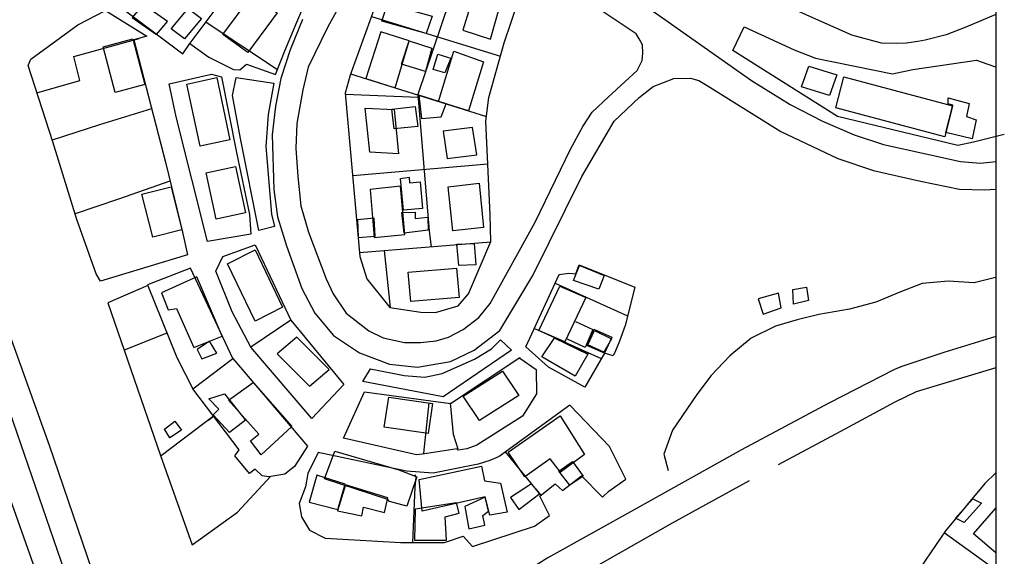
# Model space of a CAD drawing. Units: millimetres. Extents: x 1 to 3856, y 5 to 1855.
# Drawn here: x 3633 to 3856, y 1230 to 1351 of the extents above; entities that cross this region are included whole.
import ezdxf

# ---------------------------------------------------------------- set-up
doc = ezdxf.new("R2010")
doc.units = ezdxf.units.MM

msp = doc.modelspace()

# ---------------------------------------------------------------- linework, layer by layer
at = {"color": 253}
for p, q in [((3675.31, 1350.8, 873.95), (3691.53, 1340.05, 874.92)), ((3712.78, 1352.05, 876.57), (3742.07, 1343.07, 876.11)), ((3708.09, 1339.02, 876.39), (3738.86, 1329.4, 874.5)), ((3706.89, 1334.46, 877.03), (3723.37, 1333.75, 878.39)), ((3708.55, 1316.01, 877.72), (3739.17, 1318.63, 874.17)), ((3710.12, 1298.53, 877.73), (3739.86, 1300.98, 875.65)), ((3715.68, 1298.99, 878.56), (3717.05, 1286.1, 876.71)), ((3754.47, 1291.63, 868.83), (3770.86, 1284.18, 868.48)), ((3749.73, 1281.34, 868.64), (3764.91, 1274.55, 867.66)), ((3666.46, 1280.27, 863.47), (3656.75, 1276.44, 858.15)), ((3725.84, 1264.46, 871.25), (3724.58, 1253.1, 871.25)), ((3743.13, 1253.34, 868.44), (3751.19, 1243.46, 865.77)), ((3842.66, 1235.12, 877.46), (3854.02, 1226.84, 877.55))]:
    msp.add_line(p, q, dxfattribs=at)
for points, elevation in [([(2736.61, 1854.01), (3854.36, 1854.01), (3854.36, 300.68), (2736.61, 300.68)], 842), ([(3819.85, 1338.35), (3844.49, 1331.83), (3842.74, 1324.79), (3818.1, 1331.31)], 876.85), ([(3845.17, 1238.37), (3849.1, 1242.69), (3851.11, 1241.7), (3847.18, 1237.37)], 878.31)]:
    msp.add_lwpolyline(points, close=True, dxfattribs=dict(at, elevation=elevation))
at = {"color": 253, "extrusion": (0.064722, 0.087681, 0.994044), "elevation": 1221.23}
msp.add_lwpolyline([(-2147.63, -3150.06), (-2140.92, -3149.92), (-2140.71, -3146.02), (-2147.42, -3146.16)], close=True, dxfattribs=at)
at = {"color": 253, "extrusion": (-0.00283, 0.000978836, 0.999996), "elevation": 868.07}
msp.add_lwpolyline([(3693.88, 1352), (3687.25, 1343.03), (3681.59, 1347.11), (3688.23, 1356.08)], close=True, dxfattribs=at)
at = {"color": 253, "extrusion": (-0.109712, 0.091424, 0.98975), "elevation": 583.87}
msp.add_lwpolyline([(-3390.49, 2061.96), (-3384.49, 2061.92), (-3384.33, 2058.1), (-3390.34, 2058.14)], close=True, dxfattribs=at)
at = {"color": 253, "extrusion": (-0.00447, 0.000437343, 0.99999), "elevation": 864.59}
msp.add_lwpolyline([(3718.84, 1348.23), (3715.45, 1337.65), (3722.07, 1335.51), (3725.23, 1346.14)], close=True, dxfattribs=at)
at = {"color": 253, "extrusion": (-0.003114, -0.002267, 0.999993), "elevation": 854.44}
msp.add_lwpolyline([(3661.42, 1348.91), (3664.13, 1338.57), (3657.42, 1336.76), (3654.71, 1347.1)], close=True, dxfattribs=at)
at = {"color": 253, "extrusion": (0.294113, -0.955539, 0.021066), "elevation": -176.4}
msp.add_lwpolyline([(3892.44, 870.46), (3880.15, 869.26), (3868.87, 861.67)], dxfattribs=at)
at = {"color": 253, "extrusion": (-0.001649, -0.002165, 0.999996), "elevation": 872.22}
msp.add_lwpolyline([(3712.83, 1333.2), (3719.37, 1332.83), (3720.41, 1322.81), (3713.86, 1323.17)], close=True, dxfattribs=at)
at = {"color": 253, "extrusion": (0.003577, 0.001331, 0.999993), "elevation": 893.73}
msp.add_lwpolyline([(3725.89, 1324.89), (3726.81, 1318.66), (3733.49, 1319.49), (3732.57, 1325.72)], close=True, dxfattribs=at)
at = {"color": 253, "extrusion": (-0.002046, -0.00092429, 0.999997), "elevation": 864.77}
msp.add_lwpolyline([(3683.77, 1318.86), (3686.07, 1308.37), (3679.38, 1306.94), (3677.09, 1317.43)], close=True, dxfattribs=at)
at = {"color": 253, "extrusion": (0.325412, -0.945572, 0.000575669), "elevation": -49.31}
msp.add_lwpolyline([(3895.36, 865.38), (3883.01, 864.71), (3872.66, 857.68)], dxfattribs=at)
at = {"color": 253, "extrusion": (0.003488, 0.000847959, 0.999994), "elevation": 893.4}
msp.add_lwpolyline([(3734.11, 1313.48), (3735.11, 1303.47), (3728.13, 1302.7), (3727.13, 1312.71)], close=True, dxfattribs=at)
at = {"color": 253, "extrusion": (0.026829, -0.072075, 0.997038), "elevation": 867.22}
msp.add_lwpolyline([(4011.01, -52.13), (4010.89, -55.79), (4015.24, -55.9), (4015.79, -52.54)], close=True, dxfattribs=at)
at = {"color": 253, "extrusion": (-0.002105, -0.014358, 0.999895), "elevation": 848.99}
msp.add_lwpolyline([(3718.55, 1278.08), (3728.48, 1276.63), (3727.46, 1269.81), (3717.54, 1271.27)], close=True, dxfattribs=at)
at = {"color": 253, "extrusion": (0.579103, 0.10946, 0.807873), "elevation": 3002.41}
msp.add_lwpolyline([(538.95, -2637.68), (542.41, -2637.15), (549.55, -2638.02)], dxfattribs=at)
at = {"color": 253, "extrusion": (-0.350751, -0.156943, 0.923224), "elevation": -690.05}
msp.add_lwpolyline([(350.66, 3904.76), (350.35, 3906.32), (353.7, 3890.6)], dxfattribs=at)
at = {"color": 253, "extrusion": (-0.03514, -0.0297, 0.998941), "elevation": 692.05}
msp.add_lwpolyline([(1405.19, 3647.87), (1405.33, 3650.83), (1407.88, 3650.69), (1407.45, 3647.57)], close=True, dxfattribs=at)
for points in [[(3854.36, 1279.54, 864.01), (3842.51, 1275.91, 863.27), (3833.05, 1272.75, 862.84), (3831.36, 1272.01, 862.81), (3816.45, 1264.37, 861.69), (3796.66, 1253.84, 859.93), (3772.89, 1240.5, 856.99), (3752.77, 1229.35, 855.19), (3741.78, 1222.36, 854.14), (3737.92, 1220.53, 853.68), (3736.44, 1219.76, 853.65), (3671.67, 1198.73, 848.68), (3665.84, 1196.91, 848.44), (3663.58, 1196.71, 848.43), (3662.36, 1196.84, 848.41), (3660.39, 1197.83, 848.33), (3660.14, 1198.02, 848.34), (3659.31, 1198.94, 848.37), (3658.01, 1201.44, 848.41), (3639.81, 1254.78, 848.39), (3614.17, 1326.27, 847.45), (3592.81, 1387.88, 847.22), (3585.16, 1409.26, 847.07)], [(3706.76, 1356.72, 875.55), (3702.9, 1349.69, 875.04), (3698.45, 1340.55, 874.5), (3697.24, 1335.45, 874.4), (3695.92, 1327.77, 874.2), (3695.63, 1322.17, 873.95), (3696.13, 1315.76, 873.71), (3696.83, 1309.16, 873.43), (3698.54, 1303.18, 873.29), (3702.51, 1292.55, 872.82), (3704.11, 1289.21, 872.69), (3707.1, 1284.77, 872.52), (3712.19, 1280.83, 872.28), (3715.46, 1279.23, 872.17), (3720.3, 1278.16, 871.86), (3723.9, 1278.18, 871.67), (3727.48, 1278.52, 871.55), (3730.29, 1279.34, 871.41), (3733.6, 1281.08, 871.27), (3737.13, 1283.85, 871.14), (3739.75, 1287.02, 870.96), (3749.93, 1305.42, 870.86), (3757.94, 1321.97, 872.14), (3760.75, 1327.11, 872.45), (3762.83, 1330.33, 872.65), (3766.52, 1333.84, 872.84), (3770.21, 1337.26, 872.98), (3773, 1339.84, 873.2), (3774.2, 1342.06, 873.39), (3774.33, 1343.73, 873.61), (3774.24, 1345.6, 873.76), (3773.49, 1347.02, 873.85), (3772.79, 1348.15, 873.96), (3759.01, 1357.44, 874.41)], [(3854.36, 1352.47, 882.41), (3847.57, 1349.63, 882.19), (3843.05, 1347.89, 881.98), (3838.29, 1346.72, 881.85), (3836.63, 1346.35, 881.73), (3834.09, 1345.98, 881.58), (3831.72, 1345.91, 881.44), (3828.41, 1345.98, 881.42), (3821.71, 1347.8, 881.11), (3798.3, 1358.33, 880.36)], [(3776.71, 1353.2, 873.92), (3788.22, 1345.09, 873.23), (3798.93, 1337.53, 872.58), (3807.69, 1332.07, 872.1), (3815.08, 1328.29, 871.74), (3822.23, 1325.22, 871.43), (3828.89, 1323.05, 870.99), (3838.5, 1320.9, 870.63), (3846.32, 1319.16, 870.13), (3850.84, 1318.82, 869.87), (3854.36, 1319.22, 869.74)], [(3697.17, 1351.34, 875.04), (3694.38, 1344.52, 874.69), (3692.23, 1338.02, 874.47), (3691.06, 1331.71, 874.19), (3690.28, 1325.22, 873.97), (3690.64, 1312.83, 873.6), (3691.49, 1306.67, 873.46), (3693.56, 1300.06, 873.23), (3697.01, 1290.39, 872.83), (3699.99, 1284.84, 872.7), (3704.2, 1279.71, 872.47), (3710.08, 1275.79, 872.26), (3716.89, 1273.21, 871.97), (3723.21, 1272.56, 871.7), (3730.72, 1273.88, 871.48), (3736.1, 1276.44, 871.15), (3741.88, 1280.84, 870.91), (3749.36, 1293.34, 870.62), (3760.49, 1315.78, 871.67), (3767.85, 1328.31, 872.59), (3773.48, 1333.69, 872.89), (3776.65, 1336.17, 873.08), (3781.34, 1337.97, 873.22), (3785.15, 1338.09, 873.09), (3787.03, 1337.52, 873.06), (3788.88, 1336.41, 873.01), (3805.58, 1326.02, 872.01), (3818.49, 1319.86, 871.46), (3826.62, 1317.14, 871.14), (3837.29, 1314.75, 870.67), (3846.08, 1312.91, 870.31), (3851.76, 1312.79, 870.15), (3854.36, 1312.89, 870)], [(3607.36, 1177.01, 843.84), (3645.84, 1188.92, 846.89), (3650.44, 1190.81, 847.58), (3651.95, 1192.57, 848), (3652.21, 1192.89, 848.11), (3653.63, 1195.52, 848.12), (3653.44, 1197.21, 848.12), (3644.17, 1223.77, 848.63), (3627.41, 1272.12, 847.92), (3623.16, 1270.85, 848.07), (3621.56, 1273.56, 847.93), (3620.36, 1274.73, 847.71), (3616.55, 1274.54, 846.99), (3597.51, 1268.34, 843.27), (3492.33, 1233.03, 837.16), (3342.4, 1181.09, 831.54), (3327.42, 1175.71, 830.57), (3325.37, 1174.61, 830.53), (3323.83, 1172.99, 830.53), (3327.04, 1158.67, 830.63), (3346.34, 1096.37, 830.82)], [(3854.36, 1272.41, 864.04), (3836.31, 1266.94, 862.91), (3831.43, 1264.64, 862.72), (3819.09, 1258.01, 861.67), (3804.99, 1250.39, 860.28)], [(3798.42, 1246.83, 859.62), (3780.95, 1237.23, 857.72), (3753.5, 1221.53, 854.8)]]:
    msp.add_polyline3d(points)
at = {"color": 253}
for points in [[(3747.67, 1360.19, 876.5), (3721.89, 1370.56, 877.12), (3720.33, 1370.48, 877.12), (3719.05, 1369.47, 877.12), (3708, 1338.77, 876.5), (3706.87, 1334.67, 876.59), (3710.2, 1297.62, 877.14), (3711.76, 1292.55, 876.63), (3716.94, 1286.12, 877.19), (3724, 1285.05, 876.42), (3727.32, 1284.97, 876.5), (3732.46, 1286.43, 874.68), (3734.81, 1289.21, 874.73), (3739.87, 1301.02, 875.93), (3739.71, 1307.08, 875.93), (3738.72, 1328.32, 874), (3739.4, 1333.7, 875.26), (3742.92, 1346.05, 875.71)], [(3736.71, 1359.33, 878.95), (3733.54, 1348.94, 878.99), (3739.8, 1346.93, 878.97), (3742.75, 1357.39, 878.97)], [(3716.47, 1354.92, 880.7), (3726.56, 1352.13, 880.76), (3725.24, 1348.23, 880.71), (3715.14, 1351.02, 880.71)], [(3658.91, 1346.73, 868.6), (3666.16, 1318.7, 868.6), (3670, 1303.18, 868.13), (3671.07, 1298.06, 864.14), (3651.42, 1292.08, 858.67), (3650.43, 1293.73, 858.65), (3646.06, 1306.07, 858.1), (3640.59, 1323.64, 858.06), (3634.96, 1340.94, 858.82), (3635.58, 1342.41, 859.04), (3646.23, 1350.15, 866.33), (3652.49, 1353.43, 867.08), (3661.89, 1347.58, 867.23)], [(3726.49, 1344.9, 878.75), (3725.03, 1339.59, 878.83), (3719.65, 1341.27, 878.47), (3721.34, 1346.52, 878.47)], [(3738.22, 1341.78, 878.61), (3734.81, 1330.67, 878.81), (3727.97, 1332.81, 878.79), (3731.48, 1344.22, 878.79)], [(3730.77, 1342.62, 876.54), (3729.42, 1339.26, 876.6), (3726.78, 1340, 876.48), (3727.83, 1343.53, 876.46)], [(3818.29, 1338.81, 877.25), (3816.6, 1334.13, 877.08), (3810.28, 1336.1, 877.12), (3811.98, 1340.78, 877.12)], [(3678.82, 1338.41, 870.36), (3682.19, 1321.22, 870.24), (3685.17, 1307.2, 870.45), (3685.46, 1302.73, 870.33), (3675.65, 1301.06, 868.54), (3668.52, 1329.34, 870.24), (3666.94, 1336.82, 869.5), (3676.51, 1338.98, 870.74)], [(3677.75, 1338.2, 873.75), (3680.74, 1324.12, 873.64), (3673.95, 1322.65, 873.53), (3670.96, 1336.73, 873.53)], [(3690.69, 1336.91, 874.38), (3689.38, 1329.86, 874.57), (3688.9, 1322.57, 874.57), (3690.13, 1307.25, 874.24), (3690.86, 1304.45, 872.84), (3687.24, 1303.56, 870.76), (3683.13, 1324.36, 870.72), (3681.29, 1334.12, 870.89), (3682.15, 1338.2, 871.14)], [(3724.18, 1328.91, 878.48), (3728.6, 1329.34, 878.63), (3729.71, 1332.26, 878.6), (3723.53, 1334.2, 878.46)], [(3843.5, 1332.25, 876.63), (3843.5, 1333.6, 876.55), (3848.31, 1332.35, 876.6), (3847.65, 1329.36, 876.94), (3849.88, 1328.65, 876.89), (3848.94, 1324.34, 877.15), (3842.98, 1325.74, 877.22), (3844.59, 1331.92, 876.82)], [(3722.72, 1331.62, 878.94), (3723.29, 1327.15, 878.9), (3717.97, 1326.59, 879.34), (3717.4, 1331.07, 879.34)], [(3723.81, 1314.55, 881.71), (3724.41, 1308.56, 881.71), (3720.08, 1308.13, 881.86), (3719.37, 1315.35, 881.86), (3721.36, 1315.6, 881.84), (3721.41, 1314.37, 881.84)], [(3667.4, 1313.43, 868.7), (3669.86, 1303.72, 868.66), (3663.23, 1302.03, 868.53), (3660.78, 1311.74, 868.53)], [(3712.51, 1312.86, 881.93), (3713.44, 1301.92, 881.87), (3720.35, 1302.67, 881.96), (3719.42, 1313.61, 881.96)], [(3713.44, 1306.3, 879.26), (3709.63, 1305.97, 879.01), (3709.82, 1301.93, 879.04), (3713.63, 1302.26, 879.04)], [(3725.6, 1306.54, 878.99), (3725.68, 1303.61, 879.28), (3720.2, 1302.91, 879.28), (3719.72, 1307.65, 879.37), (3722.69, 1307.66, 879.31), (3722.72, 1306.24, 879.08)], [(3686.53, 1300.14, 870.6), (3694.52, 1283.21, 870.46), (3685.45, 1277.1, 869.89), (3681.26, 1285.09, 869.65), (3677.51, 1294.35, 870.86), (3679.1, 1297.64, 870.86), (3686.46, 1300.29, 870.72)], [(3686.46, 1299.14, 873.88), (3692.67, 1286.16, 873.65), (3686.43, 1283.02, 873.74), (3680.21, 1295.99, 873.74)], [(3732.19, 1300.48, 877.93), (3736.09, 1300.63, 877.8), (3736.47, 1295.77, 877.72), (3732.58, 1295.61, 877.72)], [(3721.13, 1294.11, 879.62), (3732.08, 1295.04, 879.74), (3732.67, 1288.38, 879.67), (3721.72, 1287.46, 879.67)], [(3772.51, 1290.7, 869.1), (3770.3, 1281.97, 867.99), (3769.02, 1278.46, 868.47), (3768.12, 1276.25, 868.46), (3767.56, 1275.12, 867.78), (3765.6, 1275.75, 867.78), (3761.15, 1268.01, 867.83), (3752.9, 1272.53, 868.68), (3747.79, 1277.14, 868.92), (3755.36, 1293.56, 868.92), (3757.55, 1293.85, 869.05), (3759.14, 1293.75, 869.34), (3759.89, 1295.77, 869.65)], [(3760.06, 1295.58, 869.66), (3765.57, 1293.33, 869.68), (3764.38, 1290.26, 869.28), (3758.58, 1292.21, 869.28), (3759.95, 1295.58, 869.66)], [(3673.25, 1293.01, 868.75), (3665.2, 1289.4, 868.56), (3666.74, 1285.58, 868.64), (3668.64, 1285.85, 868.78), (3672.55, 1277, 868.79), (3678.95, 1279.6, 868.78)], [(3755.47, 1290.92, 872.12), (3761.38, 1288.33, 871.95), (3756.63, 1278.31, 871.99), (3750.73, 1280.89, 871.99)], [(3808.33, 1290.15, 861.29), (3811.43, 1290.69, 861.32), (3811.86, 1287.66, 861.01), (3808.5, 1286.88, 861.03)], [(3763.24, 1281.14, 869.43), (3767.3, 1279.38, 869.37), (3765.65, 1275.72, 868.92), (3761.59, 1277.48, 868.92)], [(3691.43, 1275.58, 874.06), (3698.78, 1268.26, 874.16), (3703.25, 1272.05, 873.95), (3695.91, 1279.37, 873.95)], [(3761.88, 1275.53, 869.05), (3759.01, 1270.55, 868.87), (3751.42, 1274.94, 868.87), (3754.34, 1279.31, 868.87), (3761.93, 1275.53, 869.05), (3754.39, 1279.17, 869.05)], [(3763.54, 1280.8, 869.41), (3767.2, 1279.01, 869.27), (3765.49, 1275.97, 869.02), (3761.83, 1277.64, 869.02), (3763.33, 1280.86, 869.41)], [(3673.31, 1276.56, 866.63), (3674.34, 1274.42, 866.66), (3677.73, 1275.72, 866.62), (3676.09, 1278.46, 866.13)], [(3712.59, 1272.19, 872.67), (3720.22, 1270.67, 872.67), (3724.87, 1270.29, 872.67), (3728.81, 1271.12, 872.2), (3736.18, 1274.39, 871.52), (3740.03, 1276.74, 871.4), (3742.06, 1278.76, 870.98), (3744.54, 1276.42, 868.89), (3729.09, 1265.87, 871.43), (3710.88, 1269.34, 871.66)], [(3698.3, 1254.65, 865.77), (3695.37, 1250.03, 864.89), (3693.17, 1248.27, 864.45), (3689.51, 1247.7, 864.45), (3688.05, 1247.92, 864.45), (3686.43, 1249.41, 864.6), (3685.14, 1248.43, 864.7), (3681.85, 1252.48, 864.41), (3682.81, 1253.82, 864.41), (3672.34, 1267.63, 865.78), (3681.37, 1274.55, 865.82)], [(3746.44, 1274.61, 870.09), (3750.13, 1272.05, 869.63), (3750.23, 1266.55, 869.51), (3747.05, 1261.48, 869.02), (3736.69, 1254.89, 869.33), (3734.4, 1254.08, 869.33), (3732.46, 1253.73, 869.41), (3732.26, 1254.06, 870.17), (3724.34, 1252.81, 871.2), (3723.01, 1252.66, 870.05), (3706.49, 1256.46, 870.16), (3711.23, 1266.97, 871.49), (3730.69, 1264.35, 870.56), (3746.45, 1274.75, 869.96)], [(3344.51, 1179.08, 833.75), (3478.09, 1225.94, 839.45), (3554.4, 1251.22, 840.15), (3596.34, 1265.72, 844.29), (3616.54, 1271.82, 848.02), (3623.22, 1246.28, 848.59), (3629.21, 1247.53, 848.69), (3639.58, 1218.06, 850.3), (3643.83, 1209.18, 849.64), (3648.81, 1193.77, 848.84), (3645.83, 1192.01, 848.7), (3565.7, 1165.29, 843.13), (3503.76, 1142.67, 837.95), (3398.99, 1107.75, 834.27), (3352.97, 1092.3, 834.39), (3351.83, 1092.19, 833.93), (3341.96, 1121.04, 833.84), (3327.97, 1174.54, 832.62)], [(3733.63, 1265.99, 873.69), (3742.53, 1271.65, 873.79), (3746.23, 1266.16, 873.79), (3737.33, 1260.49, 873.79)], [(3686, 1269.09, 869.83), (3694.77, 1259.14, 869.53), (3687.81, 1252.66, 869.66), (3685.4, 1255.83, 869.75), (3687.31, 1257.35, 869.71), (3680.43, 1265.06, 869.68)], [(3679.48, 1266.54, 867.36), (3684.28, 1260.56, 867.38), (3680.6, 1257.77, 866.74), (3676.91, 1261.75, 866.7), (3678.2, 1263.01, 866.87), (3675.94, 1265.37, 866.74)], [(3770.43, 1247.2, 858.67), (3766.76, 1254.6, 864.77), (3757.77, 1263.98, 866.07), (3741.75, 1252.34, 865), (3739.61, 1251.38, 865.24), (3736.96, 1250.55, 866.02), (3726.8, 1248.54, 866.58), (3720.78, 1248.95, 866.71), (3700.7, 1253.24, 865.45), (3698.39, 1248.47, 865.76), (3697.84, 1245.42, 865.82), (3696.44, 1241.64, 865.58), (3696.98, 1238.64, 865.15), (3698.75, 1235.58, 864.98), (3702.28, 1233.81, 864.98), (3708.97, 1233.43, 865.1), (3719.39, 1232.81, 865.4), (3729.36, 1232.81, 865.42), (3733.57, 1234.26, 865.42), (3735.69, 1231.89, 864.91), (3749.73, 1236.52, 864.58), (3753.2, 1238.97, 863.75), (3751, 1243.3, 864.68), (3754.46, 1246.09, 863.97), (3756.09, 1244.61, 863.72), (3760.39, 1247.92, 863.61), (3765.15, 1243.13, 858.89), (3766.58, 1244.48, 858.82)], [(3743.77, 1253.26, 868.69), (3755.57, 1261.54, 868.76), (3761.07, 1252.76, 868.76), (3755.65, 1248.75, 868.57), (3753.35, 1251.75, 868.64), (3747.6, 1247.7, 868.64)], [(3704.47, 1253.53, 869.51), (3719.03, 1249.3, 869.55), (3723.09, 1247.67, 869.52), (3720.8, 1241.07, 869.52), (3716.88, 1242.1, 869.47), (3716.54, 1242.56, 869.47), (3702.14, 1247.22, 869.47)], [(3723.6, 1247.11, 869.56), (3737.76, 1250.09, 869.48), (3738.46, 1246.82, 869.59), (3742.07, 1246.26, 869.66), (3743.55, 1239.68, 868.99), (3739.62, 1239.05, 869.09), (3738.55, 1243.14, 869.28), (3724.31, 1239.92, 869.35)], [(3758.34, 1251.17, 866.28), (3760.78, 1247.86, 866.19), (3757.77, 1245.81, 866.19), (3755.29, 1248.97, 866.19)], [(3700.44, 1248.08, 867.18), (3698.65, 1241.95, 867.14), (3705.19, 1240.31, 867.02), (3706.85, 1246.01, 867.15)], [(3706.92, 1245.89, 867.14), (3705.09, 1240, 866.97), (3710.62, 1238.9, 866.63), (3711.02, 1240.81, 866.63), (3715.77, 1239.59, 866.82), (3716.49, 1242.91, 867.04)], [(3744.29, 1243.05, 866.07), (3746.23, 1240.3, 866.06), (3750.95, 1243.94, 865.96), (3749.07, 1246.15, 866.01)], [(3722.72, 1240.37, 866.77), (3722.53, 1233.35, 866.17), (3729.81, 1233.31, 866.71), (3729.5, 1238.67, 866.74), (3732.65, 1239.48, 866.42), (3732.06, 1241.79, 866.71)], [(3733.94, 1240.98, 867.05), (3734.87, 1235.92, 866.9), (3738.49, 1236.77, 866.75), (3738.08, 1238.96, 867.1), (3739.34, 1239.92, 866.98), (3738.57, 1243.11, 867.01)]]:
    msp.add_polyline3d(points, close=True, dxfattribs=at)
for points in [[(3733.9, 1365.73, 877), (3723.32, 1334.34, 878.39), (3725.92, 1303.36, 878.94), (3726.34, 1299.86, 877.95)], [(3671.5, 1345.69, 871.82), (3683.97, 1362.41, 873.76)], [(3652.54, 1356.78, 867.91), (3670.06, 1343.62, 870.22), (3671.65, 1345.91, 871.84), (3675.95, 1342.85, 872.23), (3681.51, 1340.05, 872.39), (3682.99, 1339.93, 872.39), (3684.51, 1341.26, 872.16), (3691.07, 1338.89, 875.06), (3693.17, 1344.24, 875.29), (3695.9, 1350.74, 875.48), (3698.23, 1356.28, 876.26)], [(3856.26, 1325.33, 877.22), (3849.25, 1323.56, 875.74), (3845.7, 1322.78, 874.9), (3818.43, 1329.41, 874.84), (3794.7, 1344.38, 875.69), (3797.28, 1349.73, 877.73), (3808.62, 1344.51, 877.88), (3813.43, 1342.6, 877.89), (3830.89, 1339.05, 879), (3835.51, 1340.02, 879.38), (3849.97, 1342.18, 879.62), (3852.33, 1341.35, 878.45), (3854.25, 1340.61, 877.41)], [(3636.98, 1334.72, 858.76), (3646.67, 1337.51, 864.79), (3645.34, 1343.01, 864.53), (3660.16, 1347.09, 866.45)], [(3681.37, 1274.55, 865.5), (3671.75, 1295.03, 865.75), (3662.02, 1291.23, 865.8), (3668.71, 1274.74, 865.57), (3672.34, 1267.63, 865.79)], [(3854.36, 1292.89, 859.98), (3854.25, 1292.88, 859.97), (3849.45, 1291.66, 859.82), (3843.52, 1292.07, 859.56), (3837.62, 1291.53, 859.17), (3832.61, 1289.58, 858.53), (3827.15, 1287.29, 857.85), (3821.13, 1285.72, 857.36), (3814.2, 1284.5, 857.22), (3809.27, 1283.28, 857.14), (3804.37, 1281.85, 857.13), (3798.89, 1279.1, 856.99), (3794.01, 1275.14, 856.88), (3789.79, 1270.65, 856.69), (3786.59, 1266.36, 856.29), (3781.08, 1258.26, 855.59), (3779.1, 1252.87, 855.09), (3780.09, 1249.14, 855)], [(3662.09, 1291.05, 865.29), (3653.05, 1287.17, 857.65), (3665.01, 1252.52, 857.92), (3672.13, 1232.32, 857.24), (3682.45, 1239.72, 859.69), (3689.92, 1247.77, 863.62)], [(3694.52, 1283.21, 870.4), (3706.55, 1268.67, 870.4), (3699.27, 1260.93, 868.93), (3685.45, 1277.1, 869.83)], [(3759.04, 1282.94, 869.27), (3762.99, 1281.07, 868.81), (3761.27, 1277.02, 868.81), (3757.22, 1278.93, 868.81)], [(3722.66, 1248.24, 867.03), (3722.9, 1247.63, 869.36), (3722.6, 1245.33, 869.57), (3722.09, 1232.81, 865.93)], [(3854.36, 1248.62, 876.9), (3851.86, 1246.18, 876.71), (3842.9, 1235.48, 876.82), (3837.23, 1227.16, 877.52), (3834.12, 1222.22, 877.63), (3832.75, 1216.46, 877.48), (3842.67, 1211.53, 877.43), (3854.05, 1226.89, 877.66), (3854.36, 1227.32, 877.66)], [(3854.36, 1230.46, 880.69), (3854.34, 1230.44, 880.69), (3849.27, 1234.78, 880.66), (3854.36, 1240.62, 880.66)]]:
    msp.add_polyline3d(points, dxfattribs=at)

doc.saveas('drawing.dxf')
